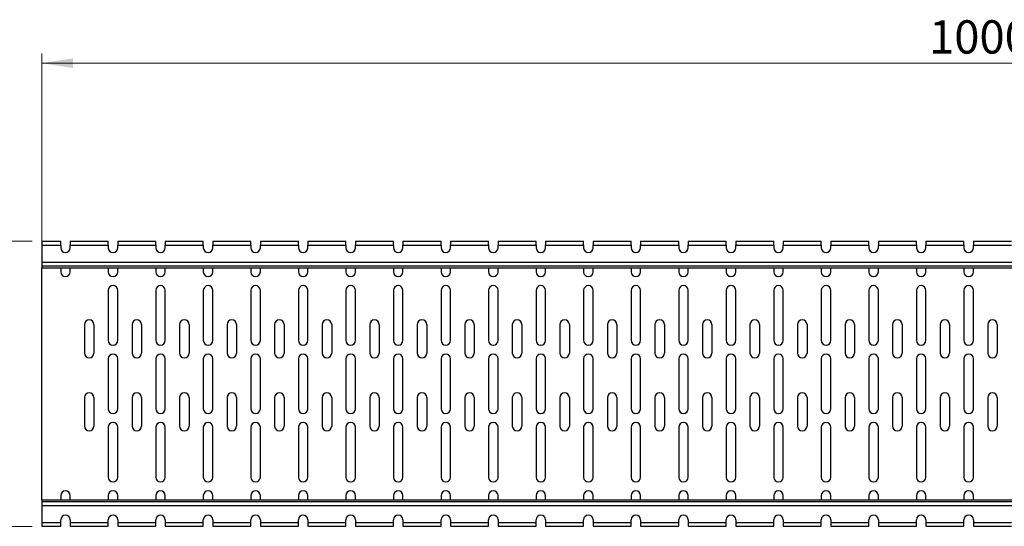
# Model space of a CAD drawing. Units: millimetres. Extents: x 5 to 589, y 5 to 415.
# Drawn here: x 226 to 329, y 285 to 338 of the extents above; entities that cross this region are included whole.
import ezdxf

# ---------------------------------------------------------------- set-up
doc = ezdxf.new("R2010")
doc.units = ezdxf.units.MM
doc.styles.add('SLDTEXTSTYLE0', font='TXT', dxfattribs={"width": 0.75})
doc.dimstyles.new('SLDDIMSTYLE0', dxfattribs={"dimtxt": 3.5, "dimasz": 3.302, "dimexe": 0, "dimexo": 0.0625, "dimgap": 0.875, "dimtad": 1, "dimlfac": 5, "dimrnd": 1e-09, "dimzin": 12, "dimdsep": 46, "dimtxsty": 'SLDTEXTSTYLE0', "dimsah": 1, "dimcen": 0.09, "dimadec": 0, "dimazin": 3, "dimtfac": 1, "dimtofl": 0, "dimtmove": 0, "dimatfit": 3, "dimfxl": 0, "dimfrac": 2, "dimtolj": 1, "dimtzin": 12, "dimarcsym": 0})

# ---------------------------------------------------------------- blocks, each defined once
blk = doc.blocks.new('_D')
at = {"color": 7, "linetype": 'Continuous', "lineweight": 0}
for p, q in [((226.84, 314.51), (203.02, 314.51)), ((204.02, 284.51), (204.02, 314.51)), ((226.84, 284.51), (203.02, 284.51))]:
    blk.add_line(p, q, dxfattribs=at)
at = {"color": 7, "linetype": 'Continuous', "lineweight": 18}
for points in [[(204.02, 314.51), (203.51, 311.21), (204.53, 311.21)], [(204.02, 284.51), (204.53, 287.82), (203.51, 287.82)]]:
    blk.add_solid(points, dxfattribs=at)
at = {"color": 7, "linetype": 'Continuous', "lineweight": 18, "insert": (199.51, 294.95), "char_height": 3.5, "attachment_point": 1, "rotation": 90, "style": 'SLDTEXTSTYLE0'}
blk.add_mtext('150', dxfattribs=at)
blk = doc.blocks.new('_D_1')
at = {"color": 7, "linetype": 'Continuous', "lineweight": 0}
for p, q in [((227.84, 313.31), (227.84, 334.25)), ((427.84, 313.31), (427.84, 334.25)), ((227.84, 333.25), (427.84, 333.25))]:
    blk.add_line(p, q, dxfattribs=at)
at = {"color": 7, "linetype": 'Continuous', "lineweight": 18}
for points in [[(227.84, 333.25), (231.14, 332.74), (231.14, 333.76)], [(427.84, 333.25), (424.54, 333.76), (424.54, 332.74)]]:
    blk.add_solid(points, dxfattribs=at)
at = {"color": 7, "linetype": 'Continuous', "lineweight": 18, "insert": (321.18, 337.76), "char_height": 3.5, "attachment_point": 1, "style": 'SLDTEXTSTYLE0'}
blk.add_mtext('1000', dxfattribs=at)

msp = doc.modelspace()

# ---------------------------------------------------------------- linework, layer by layer
at = {"color": 7, "linetype": 'Continuous', "lineweight": 25}
for p, q in [((227.8426, 314.513), (229.8426, 314.513)), ((227.8426, 314.513), (227.8426, 314.113)), ((227.8426, 314.113), (229.8426, 314.113)), ((227.8426, 314.113), (227.8426, 312.313)), ((229.8426, 314.113), (229.8426, 314.513)), ((229.8426, 314.113), (229.8426, 313.8276)), ((230.8426, 314.513), (234.8426, 314.513)), ((230.8426, 314.513), (230.8426, 314.113)), ((230.8426, 314.113), (234.8426, 314.113)), ((230.8426, 313.8276), (230.8426, 314.113)), ((234.8426, 314.113), (234.8426, 314.513)), ((234.8426, 314.113), (234.8426, 313.8276)), ((235.8426, 314.513), (239.8426, 314.513)), ((235.8426, 314.513), (235.8426, 314.113)), ((235.8426, 314.113), (239.8426, 314.113)), ((235.8426, 313.8276), (235.8426, 314.113)), ((239.8426, 314.113), (239.8426, 314.513)), ((239.8426, 314.113), (239.8426, 313.8276)), ((240.8426, 314.513), (244.8426, 314.513)), ((240.8426, 314.513), (240.8426, 314.113)), ((240.8426, 314.113), (244.8426, 314.113)), ((240.8426, 313.8276), (240.8426, 314.113)), ((244.8426, 314.113), (244.8426, 314.513)), ((244.8426, 314.113), (244.8426, 313.8276)), ((245.8426, 314.513), (249.8426, 314.513)), ((245.8426, 314.513), (245.8426, 314.113)), ((245.8426, 314.113), (249.8426, 314.113)), ((245.8426, 313.8276), (245.8426, 314.113)), ((249.8426, 314.113), (249.8426, 314.513)), ((249.8426, 314.113), (249.8426, 313.8276)), ((250.8426, 314.513), (254.8426, 314.513)), ((250.8426, 314.513), (250.8426, 314.113)), ((250.8426, 314.113), (254.8426, 314.113)), ((250.8426, 313.8276), (250.8426, 314.113)), ((254.8426, 314.113), (254.8426, 314.513)), ((254.8426, 314.113), (254.8426, 313.8276)), ((255.8426, 314.513), (259.8426, 314.513)), ((255.8426, 314.513), (255.8426, 314.113)), ((255.8426, 314.113), (259.8426, 314.113)), ((255.8426, 313.8276), (255.8426, 314.113)), ((259.8426, 314.113), (259.8426, 314.513)), ((259.8426, 314.113), (259.8426, 313.8276)), ((260.8426, 314.513), (264.8426, 314.513)), ((260.8426, 314.513), (260.8426, 314.113)), ((260.8426, 314.113), (264.8426, 314.113)), ((260.8426, 313.8276), (260.8426, 314.113)), ((264.8426, 314.113), (264.8426, 314.513)), ((264.8426, 314.113), (264.8426, 313.8276)), ((265.8426, 314.513), (269.8426, 314.513)), ((265.8426, 314.513), (265.8426, 314.113)), ((265.8426, 314.113), (269.8426, 314.113)), ((265.8426, 313.8276), (265.8426, 314.113)), ((269.8426, 314.113), (269.8426, 314.513)), ((269.8426, 314.113), (269.8426, 313.8276)), ((270.8426, 314.513), (274.8426, 314.513)), ((270.8426, 314.513), (270.8426, 314.113)), ((270.8426, 314.113), (274.8426, 314.113)), ((270.8426, 313.8276), (270.8426, 314.113)), ((274.8426, 314.113), (274.8426, 314.513)), ((274.8426, 314.113), (274.8426, 313.8276)), ((275.8426, 314.513), (279.8426, 314.513)), ((275.8426, 314.513), (275.8426, 314.113)), ((275.8426, 314.113), (279.8426, 314.113)), ((275.8426, 313.8276), (275.8426, 314.113)), ((279.8426, 314.113), (279.8426, 314.513)), ((279.8426, 314.113), (279.8426, 313.8276)), ((280.8426, 314.513), (284.8426, 314.513)), ((280.8426, 314.513), (280.8426, 314.113)), ((280.8426, 314.113), (284.8426, 314.113)), ((280.8426, 313.8276), (280.8426, 314.113)), ((284.8426, 314.113), (284.8426, 314.513)), ((284.8426, 314.113), (284.8426, 313.8276)), ((285.8426, 314.513), (289.8426, 314.513)), ((285.8426, 314.513), (285.8426, 314.113)), ((285.8426, 314.113), (289.8426, 314.113)), ((285.8426, 313.8276), (285.8426, 314.113)), ((289.8426, 314.113), (289.8426, 314.513)), ((289.8426, 314.113), (289.8426, 313.8276)), ((290.8426, 314.513), (294.8426, 314.513)), ((290.8426, 314.513), (290.8426, 314.113)), ((290.8426, 314.113), (294.8426, 314.113)), ((290.8426, 313.8276), (290.8426, 314.113)), ((294.8426, 314.113), (294.8426, 314.513)), ((294.8426, 314.113), (294.8426, 313.8276)), ((295.8426, 314.513), (299.8426, 314.513)), ((295.8426, 314.513), (295.8426, 314.113)), ((295.8426, 314.113), (299.8426, 314.113)), ((295.8426, 313.8276), (295.8426, 314.113)), ((299.8426, 314.113), (299.8426, 314.513)), ((299.8426, 314.113), (299.8426, 313.8276)), ((300.8426, 314.513), (304.8426, 314.513)), ((300.8426, 314.513), (300.8426, 314.113)), ((300.8426, 314.113), (304.8426, 314.113)), ((300.8426, 313.8276), (300.8426, 314.113)), ((304.8426, 314.113), (304.8426, 314.513)), ((304.8426, 314.113), (304.8426, 313.8276)), ((305.8426, 314.513), (309.8426, 314.513)), ((305.8426, 314.513), (305.8426, 314.113)), ((305.8426, 314.113), (309.8426, 314.113)), ((305.8426, 313.8276), (305.8426, 314.113)), ((309.8426, 314.113), (309.8426, 314.513)), ((309.8426, 314.113), (309.8426, 313.8276)), ((310.8426, 314.513), (314.8426, 314.513)), ((310.8426, 314.513), (310.8426, 314.113)), ((310.8426, 314.113), (314.8426, 314.113)), ((310.8426, 313.8276), (310.8426, 314.113)), ((314.8426, 314.113), (314.8426, 314.513)), ((314.8426, 314.113), (314.8426, 313.8276)), ((315.8426, 314.513), (319.8426, 314.513)), ((315.8426, 314.513), (315.8426, 314.113)), ((315.8426, 314.113), (319.8426, 314.113)), ((315.8426, 313.8276), (315.8426, 314.113)), ((319.8426, 314.113), (319.8426, 314.513)), ((319.8426, 314.113), (319.8426, 313.8276)), ((320.8426, 314.513), (324.8426, 314.513)), ((320.8426, 314.513), (320.8426, 314.113)), ((320.8426, 314.113), (324.8426, 314.113)), ((320.8426, 313.8276), (320.8426, 314.113)), ((324.8426, 314.113), (324.8426, 314.513)), ((324.8426, 314.113), (324.8426, 313.8276)), ((325.8426, 314.513), (329.8426, 314.513)), ((325.8426, 314.513), (325.8426, 314.113)), ((325.8426, 314.113), (329.8426, 314.113)), ((325.8426, 313.8276), (325.8426, 314.113)), ((227.8426, 312.313), (227.8426, 311.913)), ((227.8426, 312.313), (427.8426, 312.313)), ((227.8426, 311.913), (427.8426, 311.913)), ((227.8426, 311.913), (227.8426, 311.713)), ((227.8426, 311.713), (427.8426, 311.713)), ((227.8426, 287.313), (227.8426, 311.713)), ((229.8426, 311.713), (229.8426, 311.2852)), ((230.8426, 311.2852), (230.8426, 311.713)), ((234.8426, 311.713), (234.8426, 311.2852)), ((235.8426, 311.2852), (235.8426, 311.713)), ((239.8426, 311.713), (239.8426, 311.2852)), ((240.8426, 311.2852), (240.8426, 311.713)), ((244.8426, 311.713), (244.8426, 311.2852)), ((245.8426, 311.2852), (245.8426, 311.713)), ((249.8426, 311.713), (249.8426, 311.2852)), ((250.8426, 311.2852), (250.8426, 311.713)), ((254.8426, 311.713), (254.8426, 311.2852)), ((255.8426, 311.2852), (255.8426, 311.713)), ((259.8426, 311.713), (259.8426, 311.2852)), ((260.8426, 311.2852), (260.8426, 311.713)), ((264.8426, 311.713), (264.8426, 311.2852)), ((265.8426, 311.2852), (265.8426, 311.713)), ((269.8426, 311.713), (269.8426, 311.2852)), ((270.8426, 311.2852), (270.8426, 311.713)), ((274.8426, 311.713), (274.8426, 311.2852)), ((275.8426, 311.2852), (275.8426, 311.713)), ((279.8426, 311.713), (279.8426, 311.2852)), ((280.8426, 311.2852), (280.8426, 311.713)), ((284.8426, 311.713), (284.8426, 311.2852)), ((285.8426, 311.2852), (285.8426, 311.713)), ((289.8426, 311.713), (289.8426, 311.2852)), ((290.8426, 311.2852), (290.8426, 311.713)), ((294.8426, 311.713), (294.8426, 311.2852)), ((295.8426, 311.2852), (295.8426, 311.713)), ((299.8426, 311.713), (299.8426, 311.2852)), ((300.8426, 311.2852), (300.8426, 311.713)), ((304.8426, 311.713), (304.8426, 311.2852)), ((305.8426, 311.2852), (305.8426, 311.713)), ((309.8426, 311.713), (309.8426, 311.2852)), ((310.8426, 311.2852), (310.8426, 311.713)), ((314.8426, 311.713), (314.8426, 311.2852)), ((315.8426, 311.2852), (315.8426, 311.713)), ((319.8426, 311.713), (319.8426, 311.2852)), ((320.8426, 311.2852), (320.8426, 311.713)), ((324.8426, 311.713), (324.8426, 311.2852)), ((325.8426, 311.2852), (325.8426, 311.713)), ((234.8426, 309.3409), (234.8426, 304.0852)), ((235.8426, 304.0852), (235.8426, 309.3409)), ((239.8426, 309.3409), (239.8426, 304.0852)), ((240.8426, 304.0852), (240.8426, 309.3409)), ((244.8426, 309.3409), (244.8426, 304.0852)), ((245.8426, 304.0852), (245.8426, 309.3409)), ((249.8426, 309.3409), (249.8426, 304.0852)), ((250.8426, 304.0852), (250.8426, 309.3409)), ((254.8426, 309.3409), (254.8426, 304.0852)), ((255.8426, 304.0852), (255.8426, 309.3409)), ((259.8426, 309.3409), (259.8426, 304.0852)), ((260.8426, 304.0852), (260.8426, 309.3409)), ((264.8426, 309.3409), (264.8426, 304.0852)), ((265.8426, 304.0852), (265.8426, 309.3409)), ((269.8426, 309.3409), (269.8426, 304.0852)), ((270.8426, 304.0852), (270.8426, 309.3409)), ((274.8426, 309.3409), (274.8426, 304.0852)), ((275.8426, 304.0852), (275.8426, 309.3409)), ((279.8426, 309.3409), (279.8426, 304.0852)), ((280.8426, 304.0852), (280.8426, 309.3409)), ((284.8426, 309.3409), (284.8426, 304.0852)), ((285.8426, 304.0852), (285.8426, 309.3409)), ((289.8426, 309.3409), (289.8426, 304.0852)), ((290.8426, 304.0852), (290.8426, 309.3409)), ((294.8426, 309.3409), (294.8426, 304.0852)), ((295.8426, 304.0852), (295.8426, 309.3409)), ((299.8426, 309.3409), (299.8426, 304.0852)), ((300.8426, 304.0852), (300.8426, 309.3409)), ((304.8426, 309.3409), (304.8426, 304.0852)), ((305.8426, 304.0852), (305.8426, 309.3409)), ((309.8426, 309.3409), (309.8426, 304.0852)), ((310.8426, 304.0852), (310.8426, 309.3409)), ((314.8426, 309.3409), (314.8426, 304.0852)), ((315.8426, 304.0852), (315.8426, 309.3409)), ((319.8426, 309.3409), (319.8426, 304.0852)), ((320.8426, 304.0852), (320.8426, 309.3409)), ((324.8426, 309.3409), (324.8426, 304.0852)), ((325.8426, 304.0852), (325.8426, 309.3409)), ((232.3426, 305.7409), (232.3426, 302.7409)), ((233.3426, 305.7409), (233.3426, 302.7409)), ((237.3426, 305.7409), (237.3426, 302.7409)), ((238.3426, 305.7409), (238.3426, 302.7409)), ((242.3426, 305.7409), (242.3426, 302.7409)), ((243.3426, 305.7409), (243.3426, 302.7409)), ((247.3426, 305.7409), (247.3426, 302.7409)), ((248.3426, 305.7409), (248.3426, 302.7409)), ((252.3426, 305.7409), (252.3426, 302.7409)), ((253.3426, 305.7409), (253.3426, 302.7409)), ((257.3426, 305.7409), (257.3426, 302.7409)), ((258.3426, 305.7409), (258.3426, 302.7409)), ((262.3426, 305.7409), (262.3426, 302.7409)), ((263.3426, 305.7409), (263.3426, 302.7409)), ((267.3426, 305.7409), (267.3426, 302.7409)), ((268.3426, 305.7409), (268.3426, 302.7409)), ((272.3426, 305.7409), (272.3426, 302.7409)), ((273.3426, 305.7409), (273.3426, 302.7409)), ((277.3426, 305.7409), (277.3426, 302.7409)), ((278.3426, 305.7409), (278.3426, 302.7409)), ((282.3426, 305.7409), (282.3426, 302.7409)), ((283.3426, 305.7409), (283.3426, 302.7409)), ((287.3426, 305.7409), (287.3426, 302.7409)), ((288.3426, 305.7409), (288.3426, 302.7409)), ((292.3426, 305.7409), (292.3426, 302.7409)), ((293.3426, 305.7409), (293.3426, 302.7409)), ((297.3426, 305.7409), (297.3426, 302.7409)), ((298.3426, 305.7409), (298.3426, 302.7409)), ((302.3426, 305.7409), (302.3426, 302.7409)), ((303.3426, 305.7409), (303.3426, 302.7409)), ((307.3426, 305.7409), (307.3426, 302.7409)), ((308.3426, 305.7409), (308.3426, 302.7409)), ((312.3426, 305.7409), (312.3426, 302.7409)), ((313.3426, 305.7409), (313.3426, 302.7409)), ((317.3426, 305.7409), (317.3426, 302.7409)), ((318.3426, 305.7409), (318.3426, 302.7409)), ((322.3426, 305.7409), (322.3426, 302.7409)), ((323.3426, 305.7409), (323.3426, 302.7409)), ((327.3426, 305.7409), (327.3426, 302.7409)), ((328.3426, 305.7409), (328.3426, 302.7409)), ((234.8426, 302.1409), (234.8426, 296.8852)), ((235.8426, 296.8852), (235.8426, 302.1409)), ((239.8426, 302.1409), (239.8426, 296.8852)), ((240.8426, 296.8852), (240.8426, 302.1409)), ((244.8426, 302.1409), (244.8426, 296.8852)), ((245.8426, 296.8852), (245.8426, 302.1409)), ((249.8426, 302.1409), (249.8426, 296.8852)), ((250.8426, 296.8852), (250.8426, 302.1409)), ((254.8426, 302.1409), (254.8426, 296.8852)), ((255.8426, 296.8852), (255.8426, 302.1409)), ((259.8426, 302.1409), (259.8426, 296.8852)), ((260.8426, 296.8852), (260.8426, 302.1409)), ((264.8426, 302.1409), (264.8426, 296.8852)), ((265.8426, 296.8852), (265.8426, 302.1409)), ((269.8426, 302.1409), (269.8426, 296.8852)), ((270.8426, 296.8852), (270.8426, 302.1409)), ((274.8426, 302.1409), (274.8426, 296.8852)), ((275.8426, 296.8852), (275.8426, 302.1409)), ((279.8426, 302.1409), (279.8426, 296.8852)), ((280.8426, 296.8852), (280.8426, 302.1409)), ((284.8426, 302.1409), (284.8426, 296.8852)), ((285.8426, 296.8852), (285.8426, 302.1409)), ((289.8426, 302.1409), (289.8426, 296.8852)), ((290.8426, 296.8852), (290.8426, 302.1409)), ((294.8426, 302.1409), (294.8426, 296.8852)), ((295.8426, 296.8852), (295.8426, 302.1409)), ((299.8426, 302.1409), (299.8426, 296.8852)), ((300.8426, 296.8852), (300.8426, 302.1409)), ((304.8426, 302.1409), (304.8426, 296.8852)), ((305.8426, 296.8852), (305.8426, 302.1409)), ((309.8426, 302.1409), (309.8426, 296.8852)), ((310.8426, 296.8852), (310.8426, 302.1409)), ((314.8426, 302.1409), (314.8426, 296.8852)), ((315.8426, 296.8852), (315.8426, 302.1409)), ((319.8426, 302.1409), (319.8426, 296.8852)), ((320.8426, 296.8852), (320.8426, 302.1409)), ((324.8426, 302.1409), (324.8426, 296.8852)), ((325.8426, 296.8852), (325.8426, 302.1409)), ((232.3426, 298.0609), (232.3426, 295.0609)), ((233.3426, 298.0609), (233.3426, 295.0609)), ((237.3426, 298.0609), (237.3426, 295.0609)), ((238.3426, 298.0609), (238.3426, 295.0609)), ((242.3426, 298.0609), (242.3426, 295.0609)), ((243.3426, 298.0609), (243.3426, 295.0609)), ((247.3426, 298.0609), (247.3426, 295.0609)), ((248.3426, 298.0609), (248.3426, 295.0609)), ((252.3426, 298.0609), (252.3426, 295.0609)), ((253.3426, 298.0609), (253.3426, 295.0609)), ((257.3426, 298.0609), (257.3426, 295.0609)), ((258.3426, 298.0609), (258.3426, 295.0609)), ((262.3426, 298.0609), (262.3426, 295.0609)), ((263.3426, 298.0609), (263.3426, 295.0609)), ((267.3426, 298.0609), (267.3426, 295.0609)), ((268.3426, 298.0609), (268.3426, 295.0609)), ((272.3426, 298.0609), (272.3426, 295.0609)), ((273.3426, 298.0609), (273.3426, 295.0609)), ((277.3426, 298.0609), (277.3426, 295.0609)), ((278.3426, 298.0609), (278.3426, 295.0609)), ((282.3426, 298.0609), (282.3426, 295.0609)), ((283.3426, 298.0609), (283.3426, 295.0609)), ((287.3426, 298.0609), (287.3426, 295.0609)), ((288.3426, 298.0609), (288.3426, 295.0609)), ((292.3426, 298.0609), (292.3426, 295.0609)), ((293.3426, 298.0609), (293.3426, 295.0609)), ((297.3426, 298.0609), (297.3426, 295.0609)), ((298.3426, 298.0609), (298.3426, 295.0609)), ((302.3426, 298.0609), (302.3426, 295.0609)), ((303.3426, 298.0609), (303.3426, 295.0609)), ((307.3426, 298.0609), (307.3426, 295.0609)), ((308.3426, 298.0609), (308.3426, 295.0609)), ((312.3426, 298.0609), (312.3426, 295.0609)), ((313.3426, 298.0609), (313.3426, 295.0609)), ((317.3426, 298.0609), (317.3426, 295.0609)), ((318.3426, 298.0609), (318.3426, 295.0609)), ((322.3426, 298.0609), (322.3426, 295.0609)), ((323.3426, 298.0609), (323.3426, 295.0609)), ((327.3426, 298.0609), (327.3426, 295.0609)), ((328.3426, 298.0609), (328.3426, 295.0609)), ((234.8426, 294.9409), (234.8426, 289.6852)), ((235.8426, 289.6852), (235.8426, 294.9409)), ((239.8426, 294.9409), (239.8426, 289.6852)), ((240.8426, 289.6852), (240.8426, 294.9409)), ((244.8426, 294.9409), (244.8426, 289.6852)), ((245.8426, 289.6852), (245.8426, 294.9409)), ((249.8426, 294.9409), (249.8426, 289.6852)), ((250.8426, 289.6852), (250.8426, 294.9409)), ((254.8426, 294.9409), (254.8426, 289.6852)), ((255.8426, 289.6852), (255.8426, 294.9409)), ((259.8426, 294.9409), (259.8426, 289.6852)), ((260.8426, 289.6852), (260.8426, 294.9409)), ((264.8426, 294.9409), (264.8426, 289.6852)), ((265.8426, 289.6852), (265.8426, 294.9409)), ((269.8426, 294.9409), (269.8426, 289.6852)), ((270.8426, 289.6852), (270.8426, 294.9409)), ((274.8426, 294.9409), (274.8426, 289.6852)), ((275.8426, 289.6852), (275.8426, 294.9409)), ((279.8426, 294.9409), (279.8426, 289.6852)), ((280.8426, 289.6852), (280.8426, 294.9409)), ((284.8426, 294.9409), (284.8426, 289.6852)), ((285.8426, 289.6852), (285.8426, 294.9409)), ((289.8426, 294.9409), (289.8426, 289.6852)), ((290.8426, 289.6852), (290.8426, 294.9409)), ((294.8426, 294.9409), (294.8426, 289.6852)), ((295.8426, 289.6852), (295.8426, 294.9409)), ((299.8426, 294.9409), (299.8426, 289.6852)), ((300.8426, 289.6852), (300.8426, 294.9409)), ((304.8426, 294.9409), (304.8426, 289.6852)), ((305.8426, 289.6852), (305.8426, 294.9409)), ((309.8426, 294.9409), (309.8426, 289.6852)), ((310.8426, 289.6852), (310.8426, 294.9409)), ((314.8426, 294.9409), (314.8426, 289.6852)), ((315.8426, 289.6852), (315.8426, 294.9409)), ((319.8426, 294.9409), (319.8426, 289.6852)), ((320.8426, 289.6852), (320.8426, 294.9409)), ((324.8426, 294.9409), (324.8426, 289.6852)), ((325.8426, 289.6852), (325.8426, 294.9409)), ((227.8426, 287.313), (227.8426, 287.113)), ((227.8426, 287.313), (427.8426, 287.313)), ((227.8426, 287.113), (427.8426, 287.113)), ((227.8426, 287.113), (227.8426, 286.713)), ((229.8426, 287.7409), (229.8426, 287.313)), ((230.8426, 287.313), (230.8426, 287.7409)), ((234.8426, 287.7409), (234.8426, 287.313)), ((235.8426, 287.313), (235.8426, 287.7409)), ((239.8426, 287.7409), (239.8426, 287.313)), ((240.8426, 287.313), (240.8426, 287.7409)), ((244.8426, 287.7409), (244.8426, 287.313)), ((245.8426, 287.313), (245.8426, 287.7409)), ((249.8426, 287.7409), (249.8426, 287.313)), ((250.8426, 287.313), (250.8426, 287.7409)), ((254.8426, 287.7409), (254.8426, 287.313)), ((255.8426, 287.313), (255.8426, 287.7409)), ((259.8426, 287.7409), (259.8426, 287.313)), ((260.8426, 287.313), (260.8426, 287.7409)), ((264.8426, 287.7409), (264.8426, 287.313)), ((265.8426, 287.313), (265.8426, 287.7409)), ((269.8426, 287.7409), (269.8426, 287.313)), ((270.8426, 287.313), (270.8426, 287.7409)), ((274.8426, 287.7409), (274.8426, 287.313)), ((275.8426, 287.313), (275.8426, 287.7409)), ((279.8426, 287.7409), (279.8426, 287.313)), ((280.8426, 287.313), (280.8426, 287.7409)), ((284.8426, 287.7409), (284.8426, 287.313)), ((285.8426, 287.313), (285.8426, 287.7409)), ((289.8426, 287.7409), (289.8426, 287.313)), ((290.8426, 287.313), (290.8426, 287.7409)), ((294.8426, 287.7409), (294.8426, 287.313)), ((295.8426, 287.313), (295.8426, 287.7409)), ((299.8426, 287.7409), (299.8426, 287.313)), ((300.8426, 287.313), (300.8426, 287.7409)), ((304.8426, 287.7409), (304.8426, 287.313)), ((305.8426, 287.313), (305.8426, 287.7409)), ((309.8426, 287.7409), (309.8426, 287.313)), ((310.8426, 287.313), (310.8426, 287.7409)), ((314.8426, 287.7409), (314.8426, 287.313)), ((315.8426, 287.313), (315.8426, 287.7409)), ((319.8426, 287.7409), (319.8426, 287.313)), ((320.8426, 287.313), (320.8426, 287.7409)), ((324.8426, 287.7409), (324.8426, 287.313)), ((325.8426, 287.313), (325.8426, 287.7409)), ((227.8426, 286.713), (427.8426, 286.713)), ((227.8426, 286.713), (227.8426, 284.913)), ((227.8426, 284.913), (229.8426, 284.913)), ((227.8426, 284.913), (227.8426, 284.513)), ((229.8426, 284.913), (229.8426, 285.1984)), ((229.8426, 284.513), (229.8426, 284.913)), ((230.8426, 285.1984), (230.8426, 284.913)), ((230.8426, 284.913), (234.8426, 284.913)), ((230.8426, 284.913), (230.8426, 284.513)), ((234.8426, 284.913), (234.8426, 285.1984)), ((234.8426, 284.513), (234.8426, 284.913)), ((235.8426, 285.1984), (235.8426, 284.913)), ((235.8426, 284.913), (239.8426, 284.913)), ((235.8426, 284.913), (235.8426, 284.513)), ((239.8426, 284.913), (239.8426, 285.1984)), ((239.8426, 284.513), (239.8426, 284.913)), ((240.8426, 285.1984), (240.8426, 284.913)), ((240.8426, 284.913), (244.8426, 284.913)), ((240.8426, 284.913), (240.8426, 284.513)), ((244.8426, 284.913), (244.8426, 285.1984)), ((244.8426, 284.513), (244.8426, 284.913)), ((245.8426, 285.1984), (245.8426, 284.913)), ((245.8426, 284.913), (249.8426, 284.913)), ((245.8426, 284.913), (245.8426, 284.513)), ((249.8426, 284.913), (249.8426, 285.1984)), ((249.8426, 284.513), (249.8426, 284.913)), ((250.8426, 285.1984), (250.8426, 284.913)), ((250.8426, 284.913), (254.8426, 284.913)), ((250.8426, 284.913), (250.8426, 284.513)), ((254.8426, 284.913), (254.8426, 285.1984)), ((254.8426, 284.513), (254.8426, 284.913)), ((255.8426, 285.1984), (255.8426, 284.913)), ((255.8426, 284.913), (259.8426, 284.913)), ((255.8426, 284.913), (255.8426, 284.513)), ((259.8426, 284.913), (259.8426, 285.1984)), ((259.8426, 284.513), (259.8426, 284.913)), ((260.8426, 285.1984), (260.8426, 284.913)), ((260.8426, 284.913), (264.8426, 284.913)), ((260.8426, 284.913), (260.8426, 284.513)), ((264.8426, 284.913), (264.8426, 285.1984)), ((264.8426, 284.513), (264.8426, 284.913)), ((265.8426, 285.1984), (265.8426, 284.913)), ((265.8426, 284.913), (269.8426, 284.913)), ((265.8426, 284.913), (265.8426, 284.513)), ((269.8426, 284.913), (269.8426, 285.1984)), ((269.8426, 284.513), (269.8426, 284.913)), ((270.8426, 285.1984), (270.8426, 284.913)), ((270.8426, 284.913), (274.8426, 284.913)), ((270.8426, 284.913), (270.8426, 284.513)), ((274.8426, 284.913), (274.8426, 285.1984)), ((274.8426, 284.513), (274.8426, 284.913)), ((275.8426, 285.1984), (275.8426, 284.913)), ((275.8426, 284.913), (279.8426, 284.913)), ((275.8426, 284.913), (275.8426, 284.513)), ((279.8426, 284.913), (279.8426, 285.1984)), ((279.8426, 284.513), (279.8426, 284.913)), ((280.8426, 285.1984), (280.8426, 284.913)), ((280.8426, 284.913), (284.8426, 284.913)), ((280.8426, 284.913), (280.8426, 284.513)), ((284.8426, 284.913), (284.8426, 285.1984)), ((284.8426, 284.513), (284.8426, 284.913)), ((285.8426, 285.1984), (285.8426, 284.913)), ((285.8426, 284.913), (289.8426, 284.913)), ((285.8426, 284.913), (285.8426, 284.513)), ((289.8426, 284.913), (289.8426, 285.1984)), ((289.8426, 284.513), (289.8426, 284.913)), ((290.8426, 285.1984), (290.8426, 284.913)), ((290.8426, 284.913), (294.8426, 284.913)), ((290.8426, 284.913), (290.8426, 284.513)), ((294.8426, 284.913), (294.8426, 285.1984)), ((294.8426, 284.513), (294.8426, 284.913)), ((295.8426, 285.1984), (295.8426, 284.913)), ((295.8426, 284.913), (299.8426, 284.913)), ((295.8426, 284.913), (295.8426, 284.513)), ((299.8426, 284.913), (299.8426, 285.1984)), ((299.8426, 284.513), (299.8426, 284.913)), ((300.8426, 285.1984), (300.8426, 284.913)), ((300.8426, 284.913), (304.8426, 284.913)), ((300.8426, 284.913), (300.8426, 284.513)), ((304.8426, 284.913), (304.8426, 285.1984)), ((304.8426, 284.513), (304.8426, 284.913)), ((305.8426, 285.1984), (305.8426, 284.913)), ((305.8426, 284.913), (309.8426, 284.913)), ((305.8426, 284.913), (305.8426, 284.513)), ((309.8426, 284.913), (309.8426, 285.1984)), ((309.8426, 284.513), (309.8426, 284.913)), ((310.8426, 285.1984), (310.8426, 284.913)), ((310.8426, 284.913), (314.8426, 284.913)), ((310.8426, 284.913), (310.8426, 284.513)), ((314.8426, 284.913), (314.8426, 285.1984)), ((314.8426, 284.513), (314.8426, 284.913)), ((315.8426, 285.1984), (315.8426, 284.913)), ((315.8426, 284.913), (319.8426, 284.913)), ((315.8426, 284.913), (315.8426, 284.513)), ((319.8426, 284.913), (319.8426, 285.1984)), ((319.8426, 284.513), (319.8426, 284.913)), ((320.8426, 285.1984), (320.8426, 284.913)), ((320.8426, 284.913), (324.8426, 284.913)), ((320.8426, 284.913), (320.8426, 284.513)), ((324.8426, 284.913), (324.8426, 285.1984)), ((324.8426, 284.513), (324.8426, 284.913)), ((325.8426, 285.1984), (325.8426, 284.913)), ((325.8426, 284.913), (329.8426, 284.913)), ((325.8426, 284.913), (325.8426, 284.513)), ((227.8426, 284.513), (229.8426, 284.513)), ((230.8426, 284.513), (234.8426, 284.513)), ((235.8426, 284.513), (239.8426, 284.513)), ((240.8426, 284.513), (244.8426, 284.513)), ((245.8426, 284.513), (249.8426, 284.513)), ((250.8426, 284.513), (254.8426, 284.513)), ((255.8426, 284.513), (259.8426, 284.513)), ((260.8426, 284.513), (264.8426, 284.513)), ((265.8426, 284.513), (269.8426, 284.513)), ((270.8426, 284.513), (274.8426, 284.513)), ((275.8426, 284.513), (279.8426, 284.513)), ((280.8426, 284.513), (284.8426, 284.513)), ((285.8426, 284.513), (289.8426, 284.513)), ((290.8426, 284.513), (294.8426, 284.513)), ((295.8426, 284.513), (299.8426, 284.513)), ((300.8426, 284.513), (304.8426, 284.513)), ((305.8426, 284.513), (309.8426, 284.513)), ((310.8426, 284.513), (314.8426, 284.513)), ((315.8426, 284.513), (319.8426, 284.513)), ((320.8426, 284.513), (324.8426, 284.513)), ((325.8426, 284.513), (329.8426, 284.513))]:
    msp.add_line(p, q, dxfattribs=at)
for centre, start, end in [((230.3426, 313.8276), 180, 0), ((235.3426, 313.8276), 180, 0), ((240.3426, 313.8276), 180, 0), ((245.3426, 313.8276), 180, 0), ((250.3426, 313.8276), 180, 0), ((255.3426, 313.8276), 180, 0), ((260.3426, 313.8276), 180, 0), ((265.3426, 313.8276), 180, 0), ((270.3426, 313.8276), 180, 0), ((275.3426, 313.8276), 180, 0), ((280.3426, 313.8276), 180, 0), ((285.3426, 313.8276), 180, 0), ((290.3426, 313.8276), 180, 0), ((295.3426, 313.8276), 180, 0), ((300.3426, 313.8276), 180, 0), ((305.3426, 313.8276), 180, 0), ((310.3426, 313.8276), 180, 0), ((315.3426, 313.8276), 180, 0), ((320.3426, 313.8276), 180, 0), ((325.3426, 313.8276), 180, 0), ((230.3426, 311.2852), 180, 0), ((235.3426, 311.2852), 180, 0), ((240.3426, 311.2852), 180, 0), ((245.3426, 311.2852), 180, 0), ((250.3426, 311.2852), 180, 0), ((255.3426, 311.2852), 180, 0), ((260.3426, 311.2852), 180, 0), ((265.3426, 311.2852), 180, 0), ((270.3426, 311.2852), 180, 0), ((275.3426, 311.2852), 180, 0), ((280.3426, 311.2852), 180, 0), ((285.3426, 311.2852), 180, 0), ((290.3426, 311.2852), 180, 0), ((295.3426, 311.2852), 180, 0), ((300.3426, 311.2852), 180, 0), ((305.3426, 311.2852), 180, 0), ((310.3426, 311.2852), 180, 0), ((315.3426, 311.2852), 180, 0), ((320.3426, 311.2852), 180, 0), ((325.3426, 311.2852), 180, 0), ((235.3426, 309.3409), 0, 180), ((240.3426, 309.3409), 0, 180), ((245.3426, 309.3409), 0, 180), ((250.3426, 309.3409), 0, 180), ((255.3426, 309.3409), 0, 180), ((260.3426, 309.3409), 0, 180), ((265.3426, 309.3409), 0, 180), ((270.3426, 309.3409), 0, 180), ((275.3426, 309.3409), 0, 180), ((280.3426, 309.3409), 0, 180), ((285.3426, 309.3409), 0, 180), ((290.3426, 309.3409), 0, 180), ((295.3426, 309.3409), 0, 180), ((300.3426, 309.3409), 0, 180), ((305.3426, 309.3409), 0, 180), ((310.3426, 309.3409), 0, 180), ((315.3426, 309.3409), 0, 180), ((320.3426, 309.3409), 0, 180), ((325.3426, 309.3409), 0, 180), ((232.8426, 305.7409), 0, 180), ((237.8426, 305.7409), 0, 180), ((242.8426, 305.7409), 0, 180), ((247.8426, 305.7409), 0, 180), ((252.8426, 305.7409), 0, 180), ((257.8426, 305.7409), 0, 180), ((262.8426, 305.7409), 0, 180), ((267.8426, 305.7409), 0, 180), ((272.8426, 305.7409), 0, 180), ((277.8426, 305.7409), 0, 180), ((282.8426, 305.7409), 0, 180), ((287.8426, 305.7409), 0, 180), ((292.8426, 305.7409), 0, 180), ((297.8426, 305.7409), 0, 180), ((302.8426, 305.7409), 0, 180), ((307.8426, 305.7409), 0, 180), ((312.8426, 305.7409), 0, 180), ((317.8426, 305.7409), 0, 180), ((322.8426, 305.7409), 0, 180), ((327.8426, 305.7409), 0, 180), ((235.3426, 304.0852), 180, 0), ((240.3426, 304.0852), 180, 0), ((245.3426, 304.0852), 180, 0), ((250.3426, 304.0852), 180, 0), ((255.3426, 304.0852), 180, 0), ((260.3426, 304.0852), 180, 0), ((265.3426, 304.0852), 180, 0), ((270.3426, 304.0852), 180, 0), ((275.3426, 304.0852), 180, 0), ((280.3426, 304.0852), 180, 0), ((285.3426, 304.0852), 180, 0), ((290.3426, 304.0852), 180, 0), ((295.3426, 304.0852), 180, 0), ((300.3426, 304.0852), 180, 0), ((305.3426, 304.0852), 180, 0), ((310.3426, 304.0852), 180, 0), ((315.3426, 304.0852), 180, 0), ((320.3426, 304.0852), 180, 0), ((325.3426, 304.0852), 180, 0), ((232.8426, 302.7409), 180, 0), ((235.3426, 302.1409), 0, 180), ((237.8426, 302.7409), 180, 0), ((240.3426, 302.1409), 0, 180), ((242.8426, 302.7409), 180, 0), ((245.3426, 302.1409), 0, 180), ((247.8426, 302.7409), 180, 0), ((250.3426, 302.1409), 0, 180), ((252.8426, 302.7409), 180, 0), ((255.3426, 302.1409), 0, 180), ((257.8426, 302.7409), 180, 0), ((260.3426, 302.1409), 0, 180), ((262.8426, 302.7409), 180, 0), ((265.3426, 302.1409), 0, 180), ((267.8426, 302.7409), 180, 0), ((270.3426, 302.1409), 0, 180), ((272.8426, 302.7409), 180, 0), ((275.3426, 302.1409), 0, 180), ((277.8426, 302.7409), 180, 0), ((280.3426, 302.1409), 0, 180), ((282.8426, 302.7409), 180, 0), ((285.3426, 302.1409), 0, 180), ((287.8426, 302.7409), 180, 0), ((290.3426, 302.1409), 0, 180), ((292.8426, 302.7409), 180, 0), ((295.3426, 302.1409), 0, 180), ((297.8426, 302.7409), 180, 0), ((300.3426, 302.1409), 0, 180), ((302.8426, 302.7409), 180, 0), ((305.3426, 302.1409), 0, 180), ((307.8426, 302.7409), 180, 0), ((310.3426, 302.1409), 0, 180), ((312.8426, 302.7409), 180, 0), ((315.3426, 302.1409), 0, 180), ((317.8426, 302.7409), 180, 0), ((320.3426, 302.1409), 0, 180), ((322.8426, 302.7409), 180, 0), ((325.3426, 302.1409), 0, 180), ((327.8426, 302.7409), 180, 0), ((232.8426, 298.0609), 0, 180), ((237.8426, 298.0609), 0, 180), ((242.8426, 298.0609), 0, 180), ((247.8426, 298.0609), 0, 180), ((252.8426, 298.0609), 0, 180), ((257.8426, 298.0609), 0, 180), ((262.8426, 298.0609), 0, 180), ((267.8426, 298.0609), 0, 180), ((272.8426, 298.0609), 0, 180), ((277.8426, 298.0609), 0, 180), ((282.8426, 298.0609), 0, 180), ((287.8426, 298.0609), 0, 180), ((292.8426, 298.0609), 0, 180), ((297.8426, 298.0609), 0, 180), ((302.8426, 298.0609), 0, 180), ((307.8426, 298.0609), 0, 180), ((312.8426, 298.0609), 0, 180), ((317.8426, 298.0609), 0, 180), ((322.8426, 298.0609), 0, 180), ((327.8426, 298.0609), 0, 180), ((235.3426, 296.8852), 180, 0), ((240.3426, 296.8852), 180, 0), ((245.3426, 296.8852), 180, 0), ((250.3426, 296.8852), 180, 0), ((255.3426, 296.8852), 180, 0), ((260.3426, 296.8852), 180, 0), ((265.3426, 296.8852), 180, 0), ((270.3426, 296.8852), 180, 0), ((275.3426, 296.8852), 180, 0), ((280.3426, 296.8852), 180, 0), ((285.3426, 296.8852), 180, 0), ((290.3426, 296.8852), 180, 0), ((295.3426, 296.8852), 180, 0), ((300.3426, 296.8852), 180, 0), ((305.3426, 296.8852), 180, 0), ((310.3426, 296.8852), 180, 0), ((315.3426, 296.8852), 180, 0), ((320.3426, 296.8852), 180, 0), ((325.3426, 296.8852), 180, 0), ((235.3426, 294.9409), 0, 180), ((240.3426, 294.9409), 0, 180), ((245.3426, 294.9409), 0, 180), ((250.3426, 294.9409), 0, 180), ((255.3426, 294.9409), 0, 180), ((260.3426, 294.9409), 0, 180), ((265.3426, 294.9409), 0, 180), ((270.3426, 294.9409), 0, 180), ((275.3426, 294.9409), 0, 180), ((280.3426, 294.9409), 0, 180), ((285.3426, 294.9409), 0, 180), ((290.3426, 294.9409), 0, 180), ((295.3426, 294.9409), 0, 180), ((300.3426, 294.9409), 0, 180), ((305.3426, 294.9409), 0, 180), ((310.3426, 294.9409), 0, 180), ((315.3426, 294.9409), 0, 180), ((320.3426, 294.9409), 0, 180), ((325.3426, 294.9409), 0, 180), ((232.8426, 295.0609), 180, 0), ((237.8426, 295.0609), 180, 0), ((242.8426, 295.0609), 180, 0), ((247.8426, 295.0609), 180, 0), ((252.8426, 295.0609), 180, 0), ((257.8426, 295.0609), 180, 0), ((262.8426, 295.0609), 180, 0), ((267.8426, 295.0609), 180, 0), ((272.8426, 295.0609), 180, 0), ((277.8426, 295.0609), 180, 0), ((282.8426, 295.0609), 180, 0), ((287.8426, 295.0609), 180, 0), ((292.8426, 295.0609), 180, 0), ((297.8426, 295.0609), 180, 0), ((302.8426, 295.0609), 180, 0), ((307.8426, 295.0609), 180, 0), ((312.8426, 295.0609), 180, 0), ((317.8426, 295.0609), 180, 0), ((322.8426, 295.0609), 180, 0), ((327.8426, 295.0609), 180, 0), ((235.3426, 289.6852), 180, 0), ((240.3426, 289.6852), 180, 0), ((245.3426, 289.6852), 180, 0), ((250.3426, 289.6852), 180, 0), ((255.3426, 289.6852), 180, 0), ((260.3426, 289.6852), 180, 0), ((265.3426, 289.6852), 180, 0), ((270.3426, 289.6852), 180, 0), ((275.3426, 289.6852), 180, 0), ((280.3426, 289.6852), 180, 0), ((285.3426, 289.6852), 180, 0), ((290.3426, 289.6852), 180, 0), ((295.3426, 289.6852), 180, 0), ((300.3426, 289.6852), 180, 0), ((305.3426, 289.6852), 180, 0), ((310.3426, 289.6852), 180, 0), ((315.3426, 289.6852), 180, 0), ((320.3426, 289.6852), 180, 0), ((325.3426, 289.6852), 180, 0), ((230.3426, 287.7409), 0, 180), ((235.3426, 287.7409), 0, 180), ((240.3426, 287.7409), 0, 180), ((245.3426, 287.7409), 0, 180), ((250.3426, 287.7409), 0, 180), ((255.3426, 287.7409), 0, 180), ((260.3426, 287.7409), 0, 180), ((265.3426, 287.7409), 0, 180), ((270.3426, 287.7409), 0, 180), ((275.3426, 287.7409), 0, 180), ((280.3426, 287.7409), 0, 180), ((285.3426, 287.7409), 0, 180), ((290.3426, 287.7409), 0, 180), ((295.3426, 287.7409), 0, 180), ((300.3426, 287.7409), 0, 180), ((305.3426, 287.7409), 0, 180), ((310.3426, 287.7409), 0, 180), ((315.3426, 287.7409), 0, 180), ((320.3426, 287.7409), 0, 180), ((325.3426, 287.7409), 0, 180), ((230.3426, 285.1984), 0, 180), ((235.3426, 285.1984), 0, 180), ((240.3426, 285.1984), 0, 180), ((245.3426, 285.1984), 0, 180), ((250.3426, 285.1984), 0, 180), ((255.3426, 285.1984), 0, 180), ((260.3426, 285.1984), 0, 180), ((265.3426, 285.1984), 0, 180), ((270.3426, 285.1984), 0, 180), ((275.3426, 285.1984), 0, 180), ((280.3426, 285.1984), 0, 180), ((285.3426, 285.1984), 0, 180), ((290.3426, 285.1984), 0, 180), ((295.3426, 285.1984), 0, 180), ((300.3426, 285.1984), 0, 180), ((305.3426, 285.1984), 0, 180), ((310.3426, 285.1984), 0, 180), ((315.3426, 285.1984), 0, 180), ((320.3426, 285.1984), 0, 180), ((325.3426, 285.1984), 0, 180)]:
    msp.add_arc(centre, 0.5, start, end, dxfattribs=at)

# ---------------------------------------------------------------- dimensions: what is measured, and where the dimension line sits
at = {"color": 7, "linetype": 'Continuous', "lineweight": 18}
dim = msp.add_linear_dim(base=(427.8426, 333.2513), p1=(227.8426, 312.313), p2=(427.8426, 312.313), dimstyle='SLDDIMSTYLE0', dxfattribs=at)
dim.commit()
dim.dimension.update_dxf_attribs({"geometry": '_D_1', "text_midpoint": (326.3505, 333.2513), "dimtype": 160})
dim = msp.add_linear_dim(base=(204.0206, 314.513), p1=(227.8426, 284.513), p2=(227.8426, 314.513), angle=90, dimstyle='SLDDIMSTYLE0', dxfattribs=at)
dim.commit()
dim.dimension.update_dxf_attribs({"geometry": '_D', "text_midpoint": (204.0206, 298.833), "dimtype": 160})

doc.saveas('drawing.dxf')
